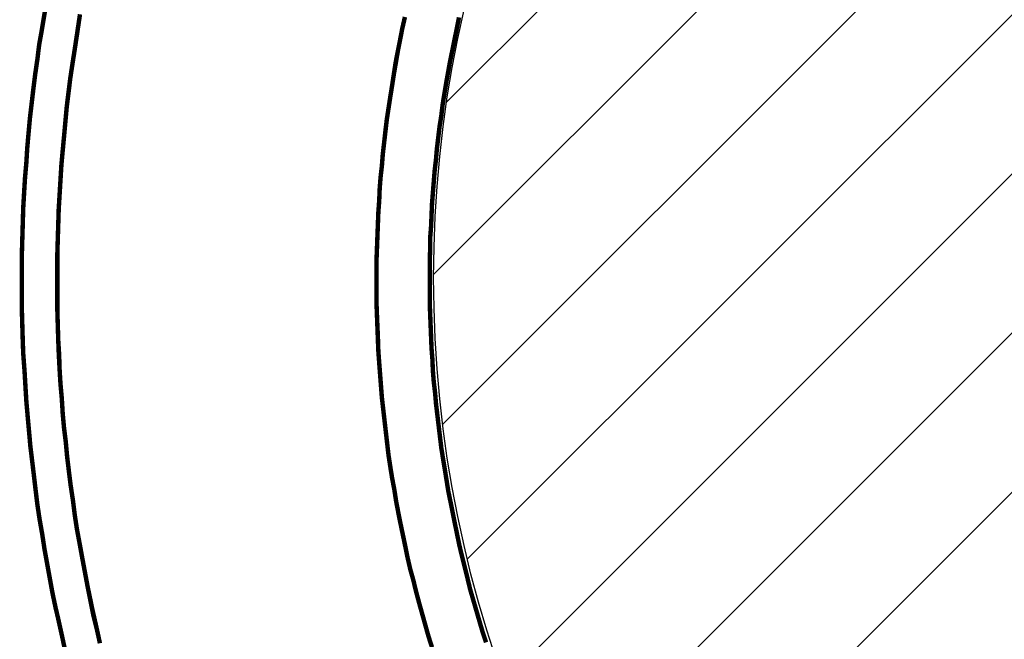
# Model space of a CAD drawing. Units: metres. Extents: x 32424928 to 32425201, y 5537042 to 5537188.
# Drawn here: x 32425043 to 32425048, y 5537131 to 5537135 of the extents above; entities that cross this region are included whole.
import ezdxf

# ---------------------------------------------------------------- set-up
doc = ezdxf.new("R2010")
doc.units = ezdxf.units.M
doc.layers.add('Linien', color=7, linetype='Continuous', lineweight=20)
doc.layers.add('PFLANZUNG_WETTBEWERB', color=3, linetype='Continuous')

msp = doc.modelspace()

# ---------------------------------------------------------------- hatches: boundary and pattern name
at = {"layer": 'PFLANZUNG_WETTBEWERB'}
h = msp.add_hatch(dxfattribs=at)
h.set_pattern_fill('ANSI31', color=256, scale=0.2)
h.set_pattern_definition([(45, (0, 0), (-0.449012806053, 0.449012806053), [])])
edge = h.paths.add_edge_path()
edge.add_arc((32425051.6533, 5537133.4713), 6.69, 0, 360)

# ---------------------------------------------------------------- linework, layer by layer
at = {"layer": 'Linien', "color": 7}
for points in [[(32425042.8865, 5537131.3615, 0.025, 0.025, 0), (32425042.869, 5537131.444, 0.025, 0.025, 0), (32425042.844, 5537131.5565, 0.025, 0.025, 0), (32425042.8315, 5537131.609, 0.025, 0.025, 0), (32425042.814, 5537131.6915, 0.025, 0.025, 0), (32425042.799, 5537131.774, 0.025, 0.025, 0), (32425042.784, 5537131.8565, 0.025, 0.025, 0), (32425042.769, 5537131.939, 0.025, 0.025, 0), (32425042.7565, 5537132.0215, 0.025, 0.025, 0), (32425042.7415, 5537132.1065, 0.025, 0.025, 0), (32425042.729, 5537132.189, 0.025, 0.025, 0), (32425042.719, 5537132.2715, 0.025, 0.025, 0), (32425042.709, 5537132.3565, 0.025, 0.025, 0), (32425042.699, 5537132.439, 0.025, 0.025, 0), (32425042.689, 5537132.5215, 0.025, 0.025, 0), (32425042.6815, 5537132.6065, 0.025, 0.025, 0), (32425042.674, 5537132.689, 0.025, 0.025, 0), (32425042.6665, 5537132.774, 0.025, 0.025, 0), (32425042.6615, 5537132.8565, 0.025, 0.025, 0), (32425042.6565, 5537132.9415, 0.025, 0.025, 0), (32425042.649, 5537133.0415, 0.025, 0.025, 0), (32425042.6465, 5537133.109, 0.025, 0.025, 0), (32425042.644, 5537133.194, 0.025, 0.025, 0), (32425042.6415, 5537133.279, 0.025, 0.025, 0), (32425042.6415, 5537133.3615, 0.025, 0.025, 0), (32425042.6415, 5537133.4465, 0.025, 0.025, 0), (32425042.6415, 5537133.529, 0.025, 0.025, 0), (32425042.6415, 5537133.614, 0.025, 0.025, 0), (32425042.644, 5537133.699, 0.025, 0.025, 0), (32425042.6465, 5537133.7815, 0.025, 0.025, 0), (32425042.649, 5537133.8665, 0.025, 0.025, 0), (32425042.654, 5537133.9515, 0.025, 0.025, 0), (32425042.659, 5537134.034, 0.025, 0.025, 0), (32425042.6665, 5537134.119, 0.025, 0.025, 0), (32425042.6715, 5537134.2015, 0.025, 0.025, 0), (32425042.679, 5537134.2865, 0.025, 0.025, 0), (32425042.6865, 5537134.369, 0.025, 0.025, 0), (32425042.6965, 5537134.454, 0.025, 0.025, 0), (32425042.7065, 5537134.539, 0.025, 0.025, 0), (32425042.7165, 5537134.619, 0.025, 0.025, 0), (32425042.729, 5537134.704, 0.025, 0.025, 0), (32425042.739, 5537134.7865, 0.025, 0.025, 0), (32425042.754, 5537134.869, 0.025, 0.025, 0), (32425042.774, 5537134.989, 0.025, 0.025, 0)], [(32425042.8865, 5537131.3615, 0.025, 0.025, 0), (32425042.869, 5537131.444, 0.025, 0.025, 0), (32425042.844, 5537131.5565, 0.025, 0.025, 0), (32425042.8315, 5537131.609, 0.025, 0.025, 0), (32425042.814, 5537131.6915, 0.025, 0.025, 0), (32425042.799, 5537131.774, 0.025, 0.025, 0), (32425042.784, 5537131.8565, 0.025, 0.025, 0), (32425042.769, 5537131.939, 0.025, 0.025, 0), (32425042.7565, 5537132.0215, 0.025, 0.025, 0), (32425042.7415, 5537132.1065, 0.025, 0.025, 0), (32425042.729, 5537132.189, 0.025, 0.025, 0), (32425042.719, 5537132.2715, 0.025, 0.025, 0), (32425042.709, 5537132.3565, 0.025, 0.025, 0), (32425042.699, 5537132.439, 0.025, 0.025, 0), (32425042.689, 5537132.5215, 0.025, 0.025, 0), (32425042.6815, 5537132.6065, 0.025, 0.025, 0), (32425042.674, 5537132.689, 0.025, 0.025, 0), (32425042.6665, 5537132.774, 0.025, 0.025, 0), (32425042.6615, 5537132.8565, 0.025, 0.025, 0), (32425042.6565, 5537132.9415, 0.025, 0.025, 0), (32425042.649, 5537133.0415, 0.025, 0.025, 0), (32425042.6465, 5537133.109, 0.025, 0.025, 0), (32425042.644, 5537133.194, 0.025, 0.025, 0), (32425042.6415, 5537133.279, 0.025, 0.025, 0), (32425042.6415, 5537133.3615, 0.025, 0.025, 0), (32425042.6415, 5537133.4465, 0.025, 0.025, 0), (32425042.6415, 5537133.529, 0.025, 0.025, 0), (32425042.6415, 5537133.614, 0.025, 0.025, 0), (32425042.644, 5537133.699, 0.025, 0.025, 0), (32425042.6465, 5537133.7815, 0.025, 0.025, 0), (32425042.649, 5537133.8665, 0.025, 0.025, 0), (32425042.654, 5537133.9515, 0.025, 0.025, 0), (32425042.659, 5537134.034, 0.025, 0.025, 0), (32425042.6665, 5537134.119, 0.025, 0.025, 0), (32425042.6715, 5537134.2015, 0.025, 0.025, 0), (32425042.679, 5537134.2865, 0.025, 0.025, 0), (32425042.6865, 5537134.369, 0.025, 0.025, 0), (32425042.6965, 5537134.454, 0.025, 0.025, 0), (32425042.7065, 5537134.539, 0.025, 0.025, 0), (32425042.7165, 5537134.619, 0.025, 0.025, 0), (32425042.729, 5537134.704, 0.025, 0.025, 0), (32425042.739, 5537134.7865, 0.025, 0.025, 0), (32425042.754, 5537134.869, 0.025, 0.025, 0), (32425042.774, 5537134.989, 0.025, 0.025, 0)], [(32425042.8865, 5537131.3615, 0.025, 0.025, 0), (32425042.869, 5537131.444, 0.025, 0.025, 0), (32425042.844, 5537131.5565, 0.025, 0.025, 0), (32425042.8315, 5537131.609, 0.025, 0.025, 0), (32425042.814, 5537131.6915, 0.025, 0.025, 0), (32425042.799, 5537131.774, 0.025, 0.025, 0), (32425042.784, 5537131.8565, 0.025, 0.025, 0), (32425042.769, 5537131.939, 0.025, 0.025, 0), (32425042.7565, 5537132.0215, 0.025, 0.025, 0), (32425042.7415, 5537132.1065, 0.025, 0.025, 0), (32425042.729, 5537132.189, 0.025, 0.025, 0), (32425042.719, 5537132.2715, 0.025, 0.025, 0), (32425042.709, 5537132.3565, 0.025, 0.025, 0), (32425042.699, 5537132.439, 0.025, 0.025, 0), (32425042.689, 5537132.5215, 0.025, 0.025, 0), (32425042.6815, 5537132.6065, 0.025, 0.025, 0), (32425042.674, 5537132.689, 0.025, 0.025, 0), (32425042.6665, 5537132.774, 0.025, 0.025, 0), (32425042.6615, 5537132.8565, 0.025, 0.025, 0), (32425042.6565, 5537132.9415, 0.025, 0.025, 0), (32425042.649, 5537133.0415, 0.025, 0.025, 0), (32425042.6465, 5537133.109, 0.025, 0.025, 0), (32425042.644, 5537133.194, 0.025, 0.025, 0), (32425042.6415, 5537133.279, 0.025, 0.025, 0), (32425042.6415, 5537133.3615, 0.025, 0.025, 0), (32425042.6415, 5537133.4465, 0.025, 0.025, 0), (32425042.6415, 5537133.529, 0.025, 0.025, 0), (32425042.6415, 5537133.614, 0.025, 0.025, 0), (32425042.644, 5537133.699, 0.025, 0.025, 0), (32425042.6465, 5537133.7815, 0.025, 0.025, 0), (32425042.649, 5537133.8665, 0.025, 0.025, 0), (32425042.654, 5537133.9515, 0.025, 0.025, 0), (32425042.659, 5537134.034, 0.025, 0.025, 0), (32425042.6665, 5537134.119, 0.025, 0.025, 0), (32425042.6715, 5537134.2015, 0.025, 0.025, 0), (32425042.679, 5537134.2865, 0.025, 0.025, 0), (32425042.6865, 5537134.369, 0.025, 0.025, 0), (32425042.6965, 5537134.454, 0.025, 0.025, 0), (32425042.7065, 5537134.539, 0.025, 0.025, 0), (32425042.7165, 5537134.619, 0.025, 0.025, 0), (32425042.729, 5537134.704, 0.025, 0.025, 0), (32425042.739, 5537134.7865, 0.025, 0.025, 0), (32425042.754, 5537134.869, 0.025, 0.025, 0), (32425042.774, 5537134.989, 0.025, 0.025, 0)], [(32425043.0815, 5537131.409, 0.025, 0.025, 0), (32425043.064, 5537131.489, 0.025, 0.025, 0), (32425043.039, 5537131.599, 0.025, 0.025, 0), (32425043.0115, 5537131.7315, 0.025, 0.025, 0), (32425042.9965, 5537131.8115, 0.025, 0.025, 0), (32425042.9815, 5537131.8915, 0.025, 0.025, 0), (32425042.9665, 5537131.974, 0.025, 0.025, 0), (32425042.9515, 5537132.054, 0.025, 0.025, 0), (32425042.939, 5537132.1365, 0.025, 0.025, 0), (32425042.929, 5537132.2165, 0.025, 0.025, 0), (32425042.9165, 5537132.299, 0.025, 0.025, 0), (32425042.9065, 5537132.379, 0.025, 0.025, 0), (32425042.8965, 5537132.4615, 0.025, 0.025, 0), (32425042.889, 5537132.544, 0.025, 0.025, 0), (32425042.879, 5537132.624, 0.025, 0.025, 0), (32425042.8715, 5537132.7065, 0.025, 0.025, 0), (32425042.8665, 5537132.789, 0.025, 0.025, 0), (32425042.859, 5537132.8715, 0.025, 0.025, 0), (32425042.854, 5537132.954, 0.025, 0.025, 0), (32425042.849, 5537133.0515, 0.025, 0.025, 0), (32425042.8465, 5537133.1165, 0.025, 0.025, 0), (32425042.844, 5537133.199, 0.025, 0.025, 0), (32425042.8415, 5537133.2815, 0.025, 0.025, 0), (32425042.8415, 5537133.364, 0.025, 0.025, 0), (32425042.8415, 5537133.4465, 0.025, 0.025, 0), (32425042.8415, 5537133.529, 0.025, 0.025, 0), (32425042.8415, 5537133.6115, 0.025, 0.025, 0), (32425042.844, 5537133.694, 0.025, 0.025, 0), (32425042.8465, 5537133.774, 0.025, 0.025, 0), (32425042.849, 5537133.8565, 0.025, 0.025, 0), (32425042.854, 5537133.939, 0.025, 0.025, 0), (32425042.859, 5537134.0215, 0.025, 0.025, 0), (32425042.864, 5537134.104, 0.025, 0.025, 0), (32425042.8715, 5537134.1865, 0.025, 0.025, 0), (32425042.879, 5537134.2665, 0.025, 0.025, 0), (32425042.8865, 5537134.349, 0.025, 0.025, 0), (32425042.894, 5537134.4315, 0.025, 0.025, 0), (32425042.904, 5537134.514, 0.025, 0.025, 0), (32425042.914, 5537134.594, 0.025, 0.025, 0), (32425042.9265, 5537134.6765, 0.025, 0.025, 0), (32425042.939, 5537134.7565, 0.025, 0.025, 0), (32425042.9515, 5537134.839, 0.025, 0.025, 0), (32425042.969, 5537134.9565, 0.025, 0.025, 0)], [(32425042.969, 5537134.9565, 0.025, 0.025, 0), (32425042.9515, 5537134.839, 0.025, 0.025, 0), (32425042.939, 5537134.7565, 0.025, 0.025, 0), (32425042.9265, 5537134.6765, 0.025, 0.025, 0), (32425042.914, 5537134.594, 0.025, 0.025, 0), (32425042.904, 5537134.5115, 0.025, 0.025, 0), (32425042.894, 5537134.4315, 0.025, 0.025, 0), (32425042.8865, 5537134.349, 0.025, 0.025, 0), (32425042.879, 5537134.2665, 0.025, 0.025, 0), (32425042.8715, 5537134.1865, 0.025, 0.025, 0), (32425042.864, 5537134.104, 0.025, 0.025, 0), (32425042.859, 5537134.0215, 0.025, 0.025, 0), (32425042.854, 5537133.939, 0.025, 0.025, 0), (32425042.849, 5537133.8565, 0.025, 0.025, 0), (32425042.8465, 5537133.774, 0.025, 0.025, 0), (32425042.844, 5537133.694, 0.025, 0.025, 0), (32425042.8415, 5537133.6115, 0.025, 0.025, 0), (32425042.8415, 5537133.529, 0.025, 0.025, 0), (32425042.8415, 5537133.4465, 0.025, 0.025, 0), (32425042.8415, 5537133.364, 0.025, 0.025, 0), (32425042.8415, 5537133.2815, 0.025, 0.025, 0), (32425042.844, 5537133.199, 0.025, 0.025, 0), (32425042.8465, 5537133.1165, 0.025, 0.025, 0), (32425042.8515, 5537133.034, 0.025, 0.025, 0), (32425042.854, 5537132.954, 0.025, 0.025, 0), (32425042.859, 5537132.8715, 0.025, 0.025, 0), (32425042.8665, 5537132.789, 0.025, 0.025, 0), (32425042.8715, 5537132.7065, 0.025, 0.025, 0), (32425042.879, 5537132.624, 0.025, 0.025, 0), (32425042.889, 5537132.544, 0.025, 0.025, 0), (32425042.8965, 5537132.4615, 0.025, 0.025, 0), (32425042.9065, 5537132.379, 0.025, 0.025, 0), (32425042.9165, 5537132.299, 0.025, 0.025, 0), (32425042.929, 5537132.2165, 0.025, 0.025, 0), (32425042.939, 5537132.1365, 0.025, 0.025, 0), (32425042.9515, 5537132.054, 0.025, 0.025, 0), (32425042.9665, 5537131.974, 0.025, 0.025, 0), (32425042.9815, 5537131.8915, 0.025, 0.025, 0), (32425042.9965, 5537131.8115, 0.025, 0.025, 0), (32425043.0115, 5537131.7315, 0.025, 0.025, 0), (32425043.044, 5537131.569, 0.025, 0.025, 0), (32425043.064, 5537131.489, 0.025, 0.025, 0), (32425043.0815, 5537131.409, 0.025, 0.025, 0)], [(32425042.969, 5537134.9565, 0.025, 0.025, 0), (32425042.9515, 5537134.839, 0.025, 0.025, 0), (32425042.939, 5537134.7565, 0.025, 0.025, 0), (32425042.9265, 5537134.6765, 0.025, 0.025, 0), (32425042.914, 5537134.594, 0.025, 0.025, 0), (32425042.904, 5537134.5115, 0.025, 0.025, 0), (32425042.894, 5537134.4315, 0.025, 0.025, 0), (32425042.8865, 5537134.349, 0.025, 0.025, 0), (32425042.879, 5537134.2665, 0.025, 0.025, 0), (32425042.8715, 5537134.1865, 0.025, 0.025, 0), (32425042.864, 5537134.104, 0.025, 0.025, 0), (32425042.859, 5537134.0215, 0.025, 0.025, 0), (32425042.854, 5537133.939, 0.025, 0.025, 0), (32425042.849, 5537133.8565, 0.025, 0.025, 0), (32425042.8465, 5537133.774, 0.025, 0.025, 0), (32425042.844, 5537133.694, 0.025, 0.025, 0), (32425042.8415, 5537133.6115, 0.025, 0.025, 0), (32425042.8415, 5537133.529, 0.025, 0.025, 0), (32425042.8415, 5537133.4465, 0.025, 0.025, 0), (32425042.8415, 5537133.364, 0.025, 0.025, 0), (32425042.8415, 5537133.2815, 0.025, 0.025, 0), (32425042.844, 5537133.199, 0.025, 0.025, 0), (32425042.8465, 5537133.1165, 0.025, 0.025, 0), (32425042.8515, 5537133.034, 0.025, 0.025, 0), (32425042.854, 5537132.954, 0.025, 0.025, 0), (32425042.859, 5537132.8715, 0.025, 0.025, 0), (32425042.8665, 5537132.789, 0.025, 0.025, 0), (32425042.8715, 5537132.7065, 0.025, 0.025, 0), (32425042.879, 5537132.624, 0.025, 0.025, 0), (32425042.889, 5537132.544, 0.025, 0.025, 0), (32425042.8965, 5537132.4615, 0.025, 0.025, 0), (32425042.9065, 5537132.379, 0.025, 0.025, 0), (32425042.9165, 5537132.299, 0.025, 0.025, 0), (32425042.929, 5537132.2165, 0.025, 0.025, 0), (32425042.939, 5537132.1365, 0.025, 0.025, 0), (32425042.9515, 5537132.054, 0.025, 0.025, 0), (32425042.9665, 5537131.974, 0.025, 0.025, 0), (32425042.9815, 5537131.8915, 0.025, 0.025, 0), (32425042.9965, 5537131.8115, 0.025, 0.025, 0), (32425043.0115, 5537131.7315, 0.025, 0.025, 0), (32425043.044, 5537131.569, 0.025, 0.025, 0), (32425043.064, 5537131.489, 0.025, 0.025, 0), (32425043.0815, 5537131.409, 0.025, 0.025, 0)], [(32425044.8015, 5537134.9415, 0.025, 0.025, 0), (32425044.7865, 5537134.8765, 0.025, 0.025, 0), (32425044.774, 5537134.8115, 0.025, 0.025, 0), (32425044.7615, 5537134.749, 0.025, 0.025, 0), (32425044.739, 5537134.619, 0.025, 0.025, 0), (32425044.729, 5537134.554, 0.025, 0.025, 0), (32425044.719, 5537134.4915, 0.025, 0.025, 0), (32425044.709, 5537134.4265, 0.025, 0.025, 0), (32425044.699, 5537134.3615, 0.025, 0.025, 0), (32425044.6915, 5537134.2965, 0.025, 0.025, 0), (32425044.684, 5537134.2315, 0.025, 0.025, 0), (32425044.6765, 5537134.1665, 0.025, 0.025, 0), (32425044.6715, 5537134.1015, 0.025, 0.025, 0), (32425044.664, 5537134.0365, 0.025, 0.025, 0), (32425044.659, 5537133.9715, 0.025, 0.025, 0), (32425044.6565, 5537133.9065, 0.025, 0.025, 0), (32425044.6515, 5537133.839, 0.025, 0.025, 0), (32425044.649, 5537133.774, 0.025, 0.025, 0), (32425044.6465, 5537133.709, 0.025, 0.025, 0), (32425044.644, 5537133.644, 0.025, 0.025, 0), (32425044.6415, 5537133.579, 0.025, 0.025, 0), (32425044.6415, 5537133.514, 0.025, 0.025, 0), (32425044.6415, 5537133.4465, 0.025, 0.025, 0), (32425044.6415, 5537133.3815, 0.025, 0.025, 0), (32425044.6415, 5537133.3165, 0.025, 0.025, 0), (32425044.644, 5537133.2515, 0.025, 0.025, 0), (32425044.649, 5537133.1215, 0.025, 0.025, 0), (32425044.6515, 5537133.0565, 0.025, 0.025, 0), (32425044.6565, 5537132.989, 0.025, 0.025, 0), (32425044.6615, 5537132.924, 0.025, 0.025, 0), (32425044.6665, 5537132.859, 0.025, 0.025, 0), (32425044.6715, 5537132.794, 0.025, 0.025, 0), (32425044.679, 5537132.729, 0.025, 0.025, 0), (32425044.6865, 5537132.664, 0.025, 0.025, 0), (32425044.694, 5537132.599, 0.025, 0.025, 0), (32425044.7015, 5537132.534, 0.025, 0.025, 0), (32425044.709, 5537132.469, 0.025, 0.025, 0), (32425044.719, 5537132.404, 0.025, 0.025, 0), (32425044.729, 5537132.3415, 0.025, 0.025, 0), (32425044.7415, 5537132.2765, 0.025, 0.025, 0), (32425044.7515, 5537132.2115, 0.025, 0.025, 0), (32425044.764, 5537132.1465, 0.025, 0.025, 0), (32425044.7765, 5537132.084, 0.025, 0.025, 0), (32425044.804, 5537131.954, 0.025, 0.025, 0), (32425044.8165, 5537131.8915, 0.025, 0.025, 0), (32425044.8315, 5537131.8265, 0.025, 0.025, 0), (32425044.849, 5537131.764, 0.025, 0.025, 0), (32425044.864, 5537131.7015, 0.025, 0.025, 0), (32425044.8815, 5537131.6365, 0.025, 0.025, 0), (32425044.899, 5537131.574, 0.025, 0.025, 0), (32425044.9165, 5537131.5115, 0.025, 0.025, 0), (32425044.934, 5537131.449, 0.025, 0.025, 0), (32425044.954, 5537131.3865, 0.025, 0.025, 0)], [(32425044.954, 5537131.3865, 0.025, 0.025, 0), (32425044.934, 5537131.449, 0.025, 0.025, 0), (32425044.9165, 5537131.5115, 0.025, 0.025, 0), (32425044.899, 5537131.574, 0.025, 0.025, 0), (32425044.8815, 5537131.6365, 0.025, 0.025, 0), (32425044.864, 5537131.7015, 0.025, 0.025, 0), (32425044.849, 5537131.764, 0.025, 0.025, 0), (32425044.8315, 5537131.8265, 0.025, 0.025, 0), (32425044.8165, 5537131.8915, 0.025, 0.025, 0), (32425044.799, 5537131.9765, 0.025, 0.025, 0), (32425044.7765, 5537132.084, 0.025, 0.025, 0), (32425044.764, 5537132.1465, 0.025, 0.025, 0), (32425044.7515, 5537132.2115, 0.025, 0.025, 0), (32425044.7415, 5537132.2765, 0.025, 0.025, 0), (32425044.729, 5537132.3415, 0.025, 0.025, 0), (32425044.719, 5537132.404, 0.025, 0.025, 0), (32425044.709, 5537132.469, 0.025, 0.025, 0), (32425044.7015, 5537132.534, 0.025, 0.025, 0), (32425044.694, 5537132.599, 0.025, 0.025, 0), (32425044.6865, 5537132.664, 0.025, 0.025, 0), (32425044.679, 5537132.729, 0.025, 0.025, 0), (32425044.6715, 5537132.794, 0.025, 0.025, 0), (32425044.6665, 5537132.859, 0.025, 0.025, 0), (32425044.6615, 5537132.924, 0.025, 0.025, 0), (32425044.6565, 5537132.989, 0.025, 0.025, 0), (32425044.6515, 5537133.0565, 0.025, 0.025, 0), (32425044.649, 5537133.134, 0.025, 0.025, 0), (32425044.644, 5537133.2515, 0.025, 0.025, 0), (32425044.6415, 5537133.3165, 0.025, 0.025, 0), (32425044.6415, 5537133.3815, 0.025, 0.025, 0), (32425044.6415, 5537133.4465, 0.025, 0.025, 0), (32425044.6415, 5537133.514, 0.025, 0.025, 0), (32425044.6415, 5537133.579, 0.025, 0.025, 0), (32425044.644, 5537133.644, 0.025, 0.025, 0), (32425044.6465, 5537133.709, 0.025, 0.025, 0), (32425044.649, 5537133.774, 0.025, 0.025, 0), (32425044.6515, 5537133.839, 0.025, 0.025, 0), (32425044.6565, 5537133.9065, 0.025, 0.025, 0), (32425044.659, 5537133.9715, 0.025, 0.025, 0), (32425044.664, 5537134.0365, 0.025, 0.025, 0), (32425044.6715, 5537134.1015, 0.025, 0.025, 0), (32425044.6765, 5537134.1665, 0.025, 0.025, 0), (32425044.684, 5537134.2315, 0.025, 0.025, 0), (32425044.6915, 5537134.299, 0.025, 0.025, 0), (32425044.699, 5537134.3615, 0.025, 0.025, 0), (32425044.709, 5537134.4265, 0.025, 0.025, 0), (32425044.719, 5537134.4915, 0.025, 0.025, 0), (32425044.729, 5537134.554, 0.025, 0.025, 0), (32425044.749, 5537134.684, 0.025, 0.025, 0), (32425044.7615, 5537134.749, 0.025, 0.025, 0), (32425044.774, 5537134.8115, 0.025, 0.025, 0), (32425044.7865, 5537134.8765, 0.025, 0.025, 0), (32425044.8015, 5537134.9415, 0.025, 0.025, 0)], [(32425044.954, 5537131.3865, 0.025, 0.025, 0), (32425044.934, 5537131.449, 0.025, 0.025, 0), (32425044.9165, 5537131.5115, 0.025, 0.025, 0), (32425044.899, 5537131.574, 0.025, 0.025, 0), (32425044.8815, 5537131.6365, 0.025, 0.025, 0), (32425044.864, 5537131.7015, 0.025, 0.025, 0), (32425044.849, 5537131.764, 0.025, 0.025, 0), (32425044.8315, 5537131.8265, 0.025, 0.025, 0), (32425044.8165, 5537131.8915, 0.025, 0.025, 0), (32425044.799, 5537131.9765, 0.025, 0.025, 0), (32425044.7765, 5537132.084, 0.025, 0.025, 0), (32425044.764, 5537132.1465, 0.025, 0.025, 0), (32425044.7515, 5537132.2115, 0.025, 0.025, 0), (32425044.7415, 5537132.2765, 0.025, 0.025, 0), (32425044.729, 5537132.3415, 0.025, 0.025, 0), (32425044.719, 5537132.404, 0.025, 0.025, 0), (32425044.709, 5537132.469, 0.025, 0.025, 0), (32425044.7015, 5537132.534, 0.025, 0.025, 0), (32425044.694, 5537132.599, 0.025, 0.025, 0), (32425044.6865, 5537132.664, 0.025, 0.025, 0), (32425044.679, 5537132.729, 0.025, 0.025, 0), (32425044.6715, 5537132.794, 0.025, 0.025, 0), (32425044.6665, 5537132.859, 0.025, 0.025, 0), (32425044.6615, 5537132.924, 0.025, 0.025, 0), (32425044.6565, 5537132.989, 0.025, 0.025, 0), (32425044.6515, 5537133.0565, 0.025, 0.025, 0), (32425044.649, 5537133.134, 0.025, 0.025, 0), (32425044.644, 5537133.2515, 0.025, 0.025, 0), (32425044.6415, 5537133.3165, 0.025, 0.025, 0), (32425044.6415, 5537133.3815, 0.025, 0.025, 0), (32425044.6415, 5537133.4465, 0.025, 0.025, 0), (32425044.6415, 5537133.514, 0.025, 0.025, 0), (32425044.6415, 5537133.579, 0.025, 0.025, 0), (32425044.644, 5537133.644, 0.025, 0.025, 0), (32425044.6465, 5537133.709, 0.025, 0.025, 0), (32425044.649, 5537133.774, 0.025, 0.025, 0), (32425044.6515, 5537133.839, 0.025, 0.025, 0), (32425044.6565, 5537133.9065, 0.025, 0.025, 0), (32425044.659, 5537133.9715, 0.025, 0.025, 0), (32425044.664, 5537134.0365, 0.025, 0.025, 0), (32425044.6715, 5537134.1015, 0.025, 0.025, 0), (32425044.6765, 5537134.1665, 0.025, 0.025, 0), (32425044.684, 5537134.2315, 0.025, 0.025, 0), (32425044.6915, 5537134.299, 0.025, 0.025, 0), (32425044.699, 5537134.3615, 0.025, 0.025, 0), (32425044.709, 5537134.4265, 0.025, 0.025, 0), (32425044.719, 5537134.4915, 0.025, 0.025, 0), (32425044.729, 5537134.554, 0.025, 0.025, 0), (32425044.749, 5537134.684, 0.025, 0.025, 0), (32425044.7615, 5537134.749, 0.025, 0.025, 0), (32425044.774, 5537134.8115, 0.025, 0.025, 0), (32425044.7865, 5537134.8765, 0.025, 0.025, 0), (32425044.8015, 5537134.9415, 0.025, 0.025, 0)], [(32425045.1065, 5537134.939, 0.025, 0.025, 0), (32425045.094, 5537134.8765, 0.025, 0.025, 0), (32425045.0815, 5537134.8165, 0.025, 0.025, 0), (32425045.069, 5537134.754, 0.025, 0.025, 0), (32425045.0565, 5537134.694, 0.025, 0.025, 0), (32425045.034, 5537134.569, 0.025, 0.025, 0), (32425045.024, 5537134.509, 0.025, 0.025, 0), (32425045.014, 5537134.4465, 0.025, 0.025, 0), (32425045.0065, 5537134.384, 0.025, 0.025, 0), (32425044.9965, 5537134.3215, 0.025, 0.025, 0), (32425044.989, 5537134.259, 0.025, 0.025, 0), (32425044.9815, 5537134.1965, 0.025, 0.025, 0), (32425044.9765, 5537134.1365, 0.025, 0.025, 0), (32425044.969, 5537134.074, 0.025, 0.025, 0), (32425044.964, 5537134.0115, 0.025, 0.025, 0), (32425044.959, 5537133.949, 0.025, 0.025, 0), (32425044.954, 5537133.8865, 0.025, 0.025, 0), (32425044.9515, 5537133.824, 0.025, 0.025, 0), (32425044.949, 5537133.7615, 0.025, 0.025, 0), (32425044.944, 5537133.699, 0.025, 0.025, 0), (32425044.944, 5537133.6365, 0.025, 0.025, 0), (32425044.9415, 5537133.574, 0.025, 0.025, 0), (32425044.9415, 5537133.5115, 0.025, 0.025, 0), (32425044.9415, 5537133.449, 0.025, 0.025, 0), (32425044.9415, 5537133.3865, 0.025, 0.025, 0), (32425044.9415, 5537133.3215, 0.025, 0.025, 0), (32425044.944, 5537133.259, 0.025, 0.025, 0), (32425044.949, 5537133.134, 0.025, 0.025, 0), (32425044.9515, 5537133.0715, 0.025, 0.025, 0), (32425044.9565, 5537133.009, 0.025, 0.025, 0), (32425044.959, 5537132.9465, 0.025, 0.025, 0), (32425044.964, 5537132.884, 0.025, 0.025, 0), (32425044.9715, 5537132.8215, 0.025, 0.025, 0), (32425044.9765, 5537132.7615, 0.025, 0.025, 0), (32425044.984, 5537132.699, 0.025, 0.025, 0), (32425044.9915, 5537132.6365, 0.025, 0.025, 0), (32425044.999, 5537132.574, 0.025, 0.025, 0), (32425045.0065, 5537132.5115, 0.025, 0.025, 0), (32425045.0165, 5537132.449, 0.025, 0.025, 0), (32425045.0265, 5537132.389, 0.025, 0.025, 0), (32425045.0365, 5537132.3265, 0.025, 0.025, 0), (32425045.0465, 5537132.264, 0.025, 0.025, 0), (32425045.059, 5537132.204, 0.025, 0.025, 0), (32425045.0715, 5537132.1415, 0.025, 0.025, 0), (32425045.0965, 5537132.019, 0.025, 0.025, 0), (32425045.109, 5537131.959, 0.025, 0.025, 0), (32425045.124, 5537131.8965, 0.025, 0.025, 0), (32425045.139, 5537131.8365, 0.025, 0.025, 0), (32425045.154, 5537131.7765, 0.025, 0.025, 0), (32425045.169, 5537131.714, 0.025, 0.025, 0), (32425045.1865, 5537131.654, 0.025, 0.025, 0), (32425045.204, 5537131.594, 0.025, 0.025, 0), (32425045.2215, 5537131.534, 0.025, 0.025, 0), (32425045.239, 5537131.474, 0.025, 0.025, 0), (32425045.259, 5537131.414, 0.025, 0.025, 0)], [(32425045.1065, 5537134.939, 0.025, 0.025, 0), (32425045.094, 5537134.8765, 0.025, 0.025, 0), (32425045.0815, 5537134.8165, 0.025, 0.025, 0), (32425045.069, 5537134.754, 0.025, 0.025, 0), (32425045.0565, 5537134.694, 0.025, 0.025, 0), (32425045.034, 5537134.569, 0.025, 0.025, 0), (32425045.024, 5537134.509, 0.025, 0.025, 0), (32425045.014, 5537134.4465, 0.025, 0.025, 0), (32425045.0065, 5537134.384, 0.025, 0.025, 0), (32425044.9965, 5537134.3215, 0.025, 0.025, 0), (32425044.989, 5537134.259, 0.025, 0.025, 0), (32425044.9815, 5537134.1965, 0.025, 0.025, 0), (32425044.9765, 5537134.1365, 0.025, 0.025, 0), (32425044.969, 5537134.074, 0.025, 0.025, 0), (32425044.964, 5537134.0115, 0.025, 0.025, 0), (32425044.959, 5537133.949, 0.025, 0.025, 0), (32425044.954, 5537133.8865, 0.025, 0.025, 0), (32425044.9515, 5537133.824, 0.025, 0.025, 0), (32425044.949, 5537133.7615, 0.025, 0.025, 0), (32425044.944, 5537133.699, 0.025, 0.025, 0), (32425044.944, 5537133.6365, 0.025, 0.025, 0), (32425044.9415, 5537133.574, 0.025, 0.025, 0), (32425044.9415, 5537133.5115, 0.025, 0.025, 0), (32425044.9415, 5537133.449, 0.025, 0.025, 0), (32425044.9415, 5537133.3865, 0.025, 0.025, 0), (32425044.9415, 5537133.3215, 0.025, 0.025, 0), (32425044.944, 5537133.259, 0.025, 0.025, 0), (32425044.949, 5537133.134, 0.025, 0.025, 0), (32425044.9515, 5537133.0715, 0.025, 0.025, 0), (32425044.9565, 5537133.009, 0.025, 0.025, 0), (32425044.959, 5537132.9465, 0.025, 0.025, 0), (32425044.964, 5537132.884, 0.025, 0.025, 0), (32425044.9715, 5537132.8215, 0.025, 0.025, 0), (32425044.9765, 5537132.7615, 0.025, 0.025, 0), (32425044.984, 5537132.699, 0.025, 0.025, 0), (32425044.9915, 5537132.6365, 0.025, 0.025, 0), (32425044.999, 5537132.574, 0.025, 0.025, 0), (32425045.0065, 5537132.5115, 0.025, 0.025, 0), (32425045.0165, 5537132.449, 0.025, 0.025, 0), (32425045.0265, 5537132.389, 0.025, 0.025, 0), (32425045.0365, 5537132.3265, 0.025, 0.025, 0), (32425045.0465, 5537132.264, 0.025, 0.025, 0), (32425045.059, 5537132.204, 0.025, 0.025, 0), (32425045.0715, 5537132.1415, 0.025, 0.025, 0), (32425045.0965, 5537132.019, 0.025, 0.025, 0), (32425045.109, 5537131.959, 0.025, 0.025, 0), (32425045.124, 5537131.8965, 0.025, 0.025, 0), (32425045.139, 5537131.8365, 0.025, 0.025, 0), (32425045.154, 5537131.7765, 0.025, 0.025, 0), (32425045.169, 5537131.714, 0.025, 0.025, 0), (32425045.1865, 5537131.654, 0.025, 0.025, 0), (32425045.204, 5537131.594, 0.025, 0.025, 0), (32425045.2215, 5537131.534, 0.025, 0.025, 0), (32425045.239, 5537131.474, 0.025, 0.025, 0), (32425045.259, 5537131.414, 0.025, 0.025, 0)]]:
    msp.add_lwpolyline(points, format="xyseb", dxfattribs=at)
at = {"layer": 'PFLANZUNG_WETTBEWERB'}
msp.add_circle((32425051.6533, 5537133.4713), 6.69, dxfattribs=at)

doc.saveas('drawing.dxf')
